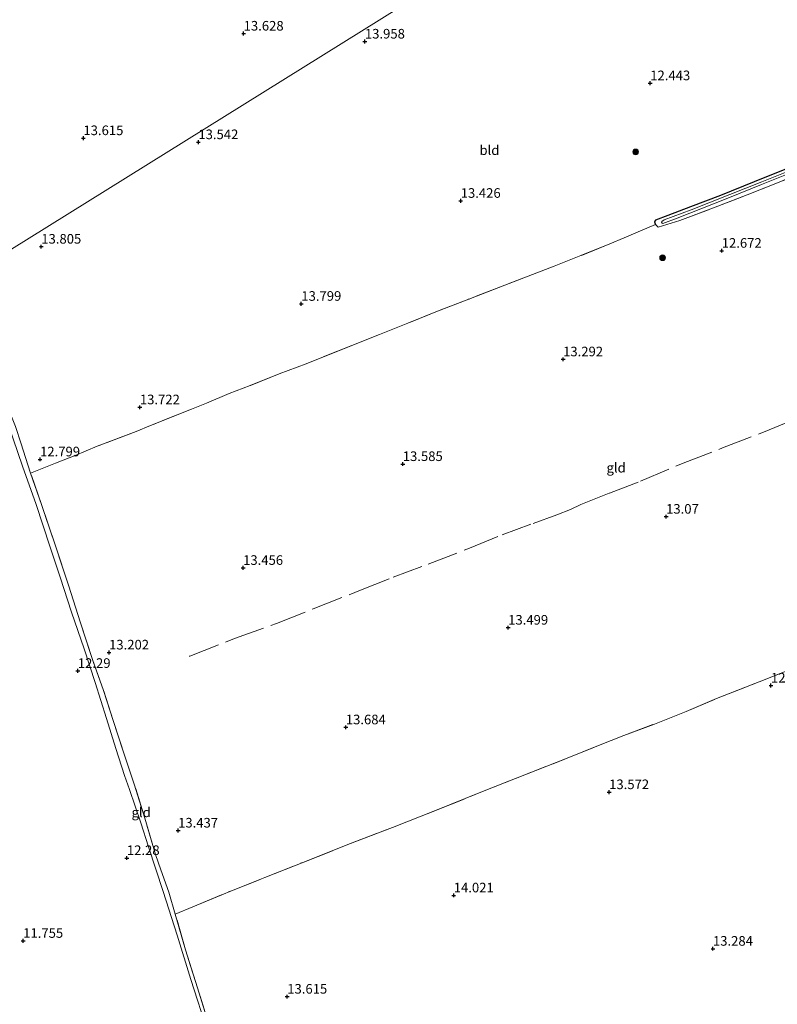
# Model space of a CAD drawing. Units: metres. Extents: x 199991 to 201834, y 399999 to 402610.
# Drawn here: x 200462 to 200660, y 400508 to 400764 of the extents above; entities that cross this region are included whole.
import ezdxf
from ezdxf.enums import TextEntityAlignment as Align

# ---------------------------------------------------------------- set-up
doc = ezdxf.new("R2010")
doc.units = ezdxf.units.M
doc.linetypes.add('IE-TERREINAFSCHEIDING', pattern=[10, 8, -2])
doc.layers.get('0').update_dxf_attribs({"lineweight": 25})
for name, color, linetype, lineweight in [('B-ME-GR-BOOM-S-B1', 93, 'Continuous', 18), ('B-ME-GW-HOOGTEPUNT-S-B1', 10, 'Continuous', 25), ('B-ME-GW-INSTEEKWATERGANG-L-B1', 10, 'Continuous', 25), ('B-ME-GW-TEENLIJN-L-B1', 93, 'Continuous', 18), ('B-ME-IE-GRASLAND-GV-B6', 93, 'Continuous', 18), ('B-ME-IE-GRONDWERKLIJN-GROND_INGERICHT-GV-B6', 253, 'Continuous', 18), ('B-ME-IE-HULPGEOMETRIE-L-B1', 53, 'Continuous', 18), ('B-ME-IE-TERREINAFSCHEIDING-RASTERHEKWERK-L-B1', 8, 'IE-TERREINAFSCHEIDING', 18), ('B-ME-OG-WATER-GV-B6', 153, 'Continuous', 18)]:
    doc.layers.add(name, color=color, linetype=linetype, lineweight=lineweight)
doc.styles.add('NLCS-ISO', font='NLCS-ISO.TTF')

# ---------------------------------------------------------------- blocks, each defined once
blk = doc.blocks.new('boom')
blk.add_hatch(color=256).paths.add_polyline_path([(-0.75, 0, 1), (0.75, 0, 1)])
blk.add_circle((0, 0), 0.75)
blk = doc.blocks.new('hoogtepunt')
for p, q in [((-0.5, 0), (0.5, 0)), ((0, 0.5), (0, -0.5))]:
    blk.add_line(p, q)

msp = doc.modelspace()

# ---------------------------------------------------------------- linework, layer by layer
at = {"layer": 'B-ME-GW-INSTEEKWATERGANG-L-B1'}
msp.add_polyline3d([(200663.663, 400725.894, 12.281), (200653.519, 400721.849, 12.281), (200644.782, 400718.238, 12.228), (200636.97, 400715.333, 12.236), (200631.034, 400713.05, 12.429), (200627.871, 400711.819, 12.729), (200627.666, 400711.555, 12.789), (200627.608, 400711.388, 12.821), (200627.648, 400711.203, 12.831), (200627.826, 400710.731, 12.866)], dxfattribs=at)
at = {"layer": 'B-ME-GW-TEENLIJN-L-B1'}
for points in [[(200495.877, 400548.745, 12.857), (200493.873, 400554.969, 12.848), (200490.959, 400563.654, 12.699), (200489.62, 400567.308, 12.584), (200487.394, 400574.337, 12.747), (200484.947, 400582.169, 12.725), (200482.032, 400591.488, 12.756), (200479.106, 400600.27, 12.611), (200475.849, 400609.783, 12.576), (200472.861, 400618.894, 12.444), (200470.218, 400627.019, 12.501), (200466.591, 400637.872, 12.444), (200463.065, 400647.786, 12.426), (200459.403, 400658.456, 12.602), (200457.562, 400662.937, 12.822), (200454.458, 400669.854, 12.747), (200451.073, 400676.679, 12.686), (200447.491, 400682.979, 12.659), (200441.182, 400692.463, 12.097)], [(200495.877, 400548.745, 12.857), (200499.727, 400537.058, 12.866), (200503.357, 400525.694, 12.883), (200506.893, 400514.161, 12.887), (200511.324, 400500.459, 12.844), (200515.326, 400487.776, 12.866), (200518.668, 400479.306, 12.887), (200523.647, 400468.963, 12.887), (200529.944, 400455.061, 12.9), (200533.61, 400446.498, 12.783), (200536.426, 400440.5, 12.679), (200540.736, 400431.221, 12.675), (200543.465, 400425.426, 12.692), (200546.25, 400420.297, 12.901)]]:
    msp.add_polyline3d(points, dxfattribs=at)
at = {"layer": 'B-ME-IE-GRASLAND-GV-B6'}
for points in [[(200665.511, 400723.952, 12.574), (200651.733, 400718.489, 12.637), (200642.975, 400715.034, 12.655), (200634.177, 400711.765, 12.658), (200628.552, 400710.029, 12.785), (200627.826, 400710.731, 12.866), (200627.648, 400711.203, 12.831), (200627.608, 400711.388, 12.821), (200627.666, 400711.555, 12.789), (200627.871, 400711.819, 12.729), (200631.034, 400713.05, 12.429), (200636.97, 400715.333, 12.236), (200644.782, 400718.238, 12.228), (200653.519, 400721.849, 12.281), (200663.663, 400725.894, 12.281)], [(200666.841, 400726.33, 11.83), (200655.564, 400721.822, 11.897), (200647.216, 400718.515, 11.911), (200637.111, 400714.539, 11.911), (200630.091, 400711.91, 11.964), (200629.505, 400711.517, 11.985), (200629.438, 400711.302, 11.989), (200629.546, 400711.078, 11.985), (200629.761, 400711.01, 11.981), (200633.442, 400712.418, 11.946), (200646.71, 400717.624, 11.929), (200655.478, 400721.128, 11.855), (200664.968, 400724.946, 11.858)]]:
    msp.add_polyline3d(points, dxfattribs=at)
at = {"layer": 'B-ME-IE-GRONDWERKLIJN-GROND_INGERICHT-GV-B6'}
for points in [[(200607.452, 400796.146, 12.871), (200444.28, 400694.394, 13.378), (200437.991, 400705.941, 13.378), (200432.572, 400716.36, 13.149), (200426.43, 400726.734, 12.93), (200420.305, 400736.241, 12.795), (200413.944, 400747.597, 12.831), (200407.918, 400757.986, 12.763), (200400.22, 400772.084, 12.92)], [(200444.28, 400694.394, 13.378), (200607.452, 400796.146, 12.871)], [(200663.663, 400725.894, 12.281), (200653.519, 400721.849, 12.281), (200644.782, 400718.238, 12.228), (200636.97, 400715.333, 12.236), (200631.034, 400713.05, 12.429), (200627.871, 400711.819, 12.729), (200627.666, 400711.555, 12.789), (200627.608, 400711.388, 12.821), (200627.648, 400711.203, 12.831), (200627.826, 400710.731, 12.866), (200623.926, 400709.075, 13.065), (200619.681, 400707.272, 13.245), (200616, 400705.709, 13.401), (200608.393, 400702.618, 13.401), (200601.456, 400699.87, 13.48), (200596.941, 400698.164, 13.51), (200588.641, 400694.925, 13.585), (200579.221, 400691.305, 13.638), (200571.505, 400688.299, 13.69), (200563.351, 400684.999, 13.73), (200556.037, 400682.104, 13.739), (200548.796, 400679.257, 13.774), (200536.93, 400674.473, 13.888), (200529.884, 400671.81, 13.919), (200522.326, 400668.805, 13.924), (200516.91, 400666.706, 13.932), (200510.972, 400664.205, 13.884), (200507.029, 400662.671, 13.858), (200496.368, 400658.377, 13.673), (200492.619, 400656.869, 13.585), (200482.518, 400653.003, 13.374), (200476.762, 400650.624, 13.26), (200471.639, 400648.563, 13.159), (200465.163, 400646.032, 12.79), (200463.836, 400650.061, 12.843), (200462.706, 400653.639, 13.252), (200461.28, 400658.131, 13.397)], [(200666.22, 400596.218, 13.015), (200654.824, 400591.69, 13.098), (200643.68, 400587.333, 13.277), (200635.823, 400583.946, 13.433), (200627.556, 400580.7, 13.664), (200619.623, 400577.735, 13.729), (200613.005, 400575.083, 13.856), (200604.413, 400571.617, 13.965), (200591.848, 400566.716, 14.13), (200582.378, 400562.917, 14.139), (200570.597, 400558.18, 14.147), (200559.38, 400553.774, 14.117), (200547.742, 400549.292, 14.039), (200536.285, 400544.776, 13.912), (200526.176, 400540.754, 13.751), (200517.463, 400537.311, 13.655), (200507.452, 400533.145, 13.586), (200502.856, 400531.234, 13.416), (200501.129, 400536.955, 13.416), (200499.099, 400542.733, 13.49), (200497.717, 400546.701, 13.445), (200494.961, 400556.172, 13.414), (200492.159, 400565.083, 13.388), (200489.776, 400572.106, 13.361), (200486.644, 400581.588, 13.304), (200484.198, 400589.415, 13.278), (200481.264, 400597.497, 13.151), (200478.148, 400607.032, 13.067), (200475.075, 400616.819, 13.041), (200471.55, 400627.36, 13.028), (200468.037, 400637.804, 12.909), (200465.163, 400646.032, 12.79), (200471.639, 400648.563, 13.159), (200476.762, 400650.624, 13.26), (200482.518, 400653.003, 13.374), (200492.619, 400656.869, 13.585), (200496.368, 400658.377, 13.673), (200507.029, 400662.671, 13.858), (200510.972, 400664.205, 13.884), (200516.91, 400666.706, 13.932), (200522.326, 400668.805, 13.924), (200529.884, 400671.81, 13.919), (200536.93, 400674.473, 13.888), (200548.796, 400679.257, 13.774), (200556.037, 400682.104, 13.739), (200563.351, 400684.999, 13.73), (200571.505, 400688.299, 13.69), (200579.221, 400691.305, 13.638), (200588.641, 400694.925, 13.585), (200596.941, 400698.164, 13.51), (200601.456, 400699.87, 13.48), (200608.393, 400702.618, 13.401), (200616, 400705.709, 13.401), (200619.681, 400707.272, 13.245), (200623.926, 400709.075, 13.065), (200627.826, 400710.731, 12.866), (200628.552, 400710.029, 12.785), (200634.177, 400711.765, 12.658), (200642.975, 400715.034, 12.655), (200651.733, 400718.489, 12.637), (200665.511, 400723.952, 12.574)], [(200459.403, 400658.456, 12.602), (200463.065, 400647.786, 12.426), (200466.591, 400637.872, 12.444), (200470.218, 400627.019, 12.501), (200472.861, 400618.894, 12.444), (200475.849, 400609.783, 12.576), (200479.106, 400600.27, 12.611), (200482.032, 400591.488, 12.756), (200484.947, 400582.169, 12.725), (200487.394, 400574.337, 12.747), (200489.62, 400567.308, 12.584), (200490.959, 400563.654, 12.699), (200493.873, 400554.969, 12.848), (200495.877, 400548.745, 12.857), (200499.727, 400537.058, 12.866), (200503.357, 400525.694, 12.883), (200506.893, 400514.161, 12.887)], [(200511.324, 400500.459, 12.844), (200506.893, 400514.161, 12.887), (200503.357, 400525.694, 12.883), (200499.727, 400537.058, 12.866), (200495.877, 400548.745, 12.857), (200493.873, 400554.969, 12.848), (200490.959, 400563.654, 12.699), (200489.62, 400567.308, 12.584), (200487.394, 400574.337, 12.747), (200484.947, 400582.169, 12.725), (200482.032, 400591.488, 12.756), (200479.106, 400600.27, 12.611), (200475.849, 400609.783, 12.576), (200472.861, 400618.894, 12.444), (200470.218, 400627.019, 12.501), (200466.591, 400637.872, 12.444), (200463.065, 400647.786, 12.426), (200459.403, 400658.456, 12.602)], [(200461.28, 400658.131, 13.397), (200462.706, 400653.639, 13.252), (200463.836, 400650.061, 12.843), (200465.163, 400646.032, 12.79)], [(200465.163, 400646.032, 12.79), (200468.037, 400637.804, 12.909), (200471.55, 400627.36, 13.028), (200475.075, 400616.819, 13.041), (200478.148, 400607.032, 13.067), (200481.264, 400597.497, 13.151), (200484.198, 400589.415, 13.278), (200486.644, 400581.588, 13.304), (200489.776, 400572.106, 13.361), (200492.159, 400565.083, 13.388), (200494.961, 400556.172, 13.414), (200497.717, 400546.701, 13.445), (200499.099, 400542.733, 13.49), (200501.129, 400536.955, 13.416), (200502.856, 400531.234, 13.416), (200505.494, 400521.922, 13.468), (200508.621, 400512.048, 13.429), (200511.663, 400502.22, 13.394)], [(200511.663, 400502.22, 13.394), (200508.621, 400512.048, 13.429), (200505.494, 400521.922, 13.468), (200502.856, 400531.234, 13.416), (200507.452, 400533.145, 13.586), (200517.463, 400537.311, 13.655), (200526.176, 400540.754, 13.751), (200536.285, 400544.776, 13.912), (200547.742, 400549.292, 14.039), (200559.38, 400553.774, 14.117), (200570.597, 400558.18, 14.147), (200582.378, 400562.917, 14.139), (200591.848, 400566.716, 14.13), (200604.413, 400571.617, 13.965), (200613.005, 400575.083, 13.856), (200619.623, 400577.735, 13.729), (200627.556, 400580.7, 13.664), (200635.823, 400583.946, 13.433), (200643.68, 400587.333, 13.277), (200654.824, 400591.69, 13.098), (200666.22, 400596.218, 13.015)], [(200506.893, 400514.161, 12.887), (200511.324, 400500.459, 12.844)]]:
    msp.add_polyline3d(points, dxfattribs=at)
at = {"layer": 'B-ME-IE-HULPGEOMETRIE-L-B1'}
msp.add_polyline3d([(200607.452, 400796.146, 12.871), (200444.28, 400694.394, 13.378), (200441.182, 400692.463, 12.097), (200409.189, 400672.512, 11.731), (200407.444, 400671.404, 11.571), (200406.612, 400670.874, 10.962), (200404.849, 400669.822, 10.962), (200403.842, 400669.187, 11.643), (200402.306, 400668.219, 11.808), (200359.1741, 400641.323, 11.887), (200352.4145, 400637.1077, 12.0566), (200350.7075, 400636.0432, 12.2432), (200341.9646, 400630.5906, 15.4864), (200341.4854, 400630.2918, 15.4061), (200339.3147, 400628.9381, 15.3833), (200338.8609, 400628.6552, 15.4987), (200332.4172, 400624.6377, 13.6666), (200325.2311, 400620.1563, 13.7372), (200273.828, 400588.101, 13.464)], dxfattribs=at)
at = {"layer": 'B-ME-IE-TERREINAFSCHEIDING-RASTERHEKWERK-L-B1'}
for points in [[(200627.826, 400710.731, 12.866), (200628.552, 400710.029, 12.785), (200634.177, 400711.765, 12.658), (200642.975, 400715.034, 12.655), (200651.733, 400718.489, 12.637), (200665.511, 400723.952, 12.574), (200676.798, 400728.382, 12.566), (200689.286, 400733.362, 12.524), (200701.286, 400738.185, 12.514), (200720.805, 400745.843, 12.665), (200731.028, 400749.898, 12.722), (200739.346, 400753.44, 12.891)], [(200627.826, 400710.731, 12.866), (200623.926, 400709.075, 13.065), (200619.681, 400707.272, 13.245), (200616, 400705.709, 13.401), (200608.393, 400702.618, 13.401), (200601.456, 400699.87, 13.48), (200596.941, 400698.164, 13.51), (200588.641, 400694.925, 13.585), (200579.221, 400691.305, 13.638), (200571.505, 400688.299, 13.69), (200563.351, 400684.999, 13.73), (200556.037, 400682.104, 13.739), (200548.796, 400679.257, 13.774), (200536.93, 400674.473, 13.888), (200529.884, 400671.81, 13.919), (200522.326, 400668.805, 13.924), (200516.91, 400666.706, 13.932), (200510.972, 400664.205, 13.884), (200507.029, 400662.671, 13.858), (200496.368, 400658.377, 13.673), (200492.619, 400656.869, 13.585), (200482.518, 400653.003, 13.374), (200476.762, 400650.624, 13.26), (200471.639, 400648.563, 13.159), (200465.163, 400646.032, 12.79)], [(200497.717, 400546.701, 13.445), (200494.961, 400556.172, 13.414), (200492.159, 400565.083, 13.388), (200489.776, 400572.106, 13.361), (200486.644, 400581.588, 13.304), (200484.198, 400589.415, 13.278), (200481.264, 400597.497, 13.151), (200478.148, 400607.032, 13.067), (200475.075, 400616.819, 13.041), (200471.55, 400627.36, 13.028), (200468.037, 400637.804, 12.909), (200465.163, 400646.032, 12.79), (200463.836, 400650.061, 12.843), (200462.706, 400653.639, 13.252), (200461.28, 400658.131, 13.397), (200459.072, 400663.632, 13.537), (200455.824, 400670.604, 13.528), (200451.093, 400680.812, 13.563), (200446.708, 400689.56, 13.432), (200444.28, 400694.394, 13.378)], [(200506.446, 400598.32, 13.382), (200506.62, 400598.385, 13.383), (200518.254, 400602.961, 13.489), (200529.184, 400606.854, 13.598), (200538.774, 400610.693, 13.647), (200551.09, 400615.515, 13.625), (200559.524, 400618.95, 13.678), (200568.701, 400622.301, 13.616), (200579.398, 400626.46, 13.563), (200587.905, 400629.944, 13.511), (200596.023, 400632.902, 13.519), (200602.169, 400635.173, 13.467), (200605.699, 400636.535, 13.291), (200608.388, 400637.809, 13.159), (200615.884, 400640.827, 13.194), (200623.966, 400643.92, 13.106), (200635.015, 400648.58, 12.94), (200645.299, 400652.567, 12.808), (200657.433, 400657.267, 12.751), (200668.714, 400661.976, 12.685)], [(200502.856, 400531.234, 13.416), (200507.452, 400533.145, 13.586), (200517.463, 400537.311, 13.655), (200526.176, 400540.754, 13.751), (200536.285, 400544.776, 13.912), (200547.742, 400549.292, 14.039), (200559.38, 400553.774, 14.117), (200570.597, 400558.18, 14.147), (200582.378, 400562.917, 14.139), (200591.848, 400566.716, 14.13), (200604.413, 400571.617, 13.965), (200613.005, 400575.083, 13.856), (200619.623, 400577.735, 13.729), (200627.556, 400580.7, 13.664), (200635.823, 400583.946, 13.433), (200643.68, 400587.333, 13.277), (200654.824, 400591.69, 13.098), (200666.22, 400596.218, 13.015), (200677.497, 400600.613, 12.911), (200686.331, 400604.032, 12.894), (200696.163, 400607.919, 12.837), (200705.284, 400611.692, 12.798), (200718.885, 400616.77, 12.985), (200725.893, 400619.324, 12.933)], [(200546.25, 400420.297, 12.901), (200544.071, 400425.506, 12.915), (200540.367, 400433.674, 12.946), (200535.66, 400444.791, 13.237), (200532.472, 400451.888, 13.459), (200529.406, 400458.962, 13.568), (200525.185, 400468.2, 13.581), (200520.868, 400477.581, 13.529), (200517.873, 400484.704, 13.542), (200516.703, 400487.435, 13.472), (200515.359, 400490.732, 13.442), (200513.883, 400495.308, 13.403), (200511.663, 400502.22, 13.394), (200508.621, 400512.048, 13.429), (200505.494, 400521.922, 13.468), (200502.856, 400531.234, 13.416), (200501.129, 400536.955, 13.416), (200499.099, 400542.733, 13.49), (200497.717, 400546.701, 13.445)]]:
    msp.add_polyline3d(points, dxfattribs=at)
at = {"layer": 'B-ME-OG-WATER-GV-B6'}
msp.add_polyline3d([(200664.968, 400724.946, 11.858), (200655.478, 400721.128, 11.855), (200646.71, 400717.624, 11.929), (200633.442, 400712.418, 11.946), (200629.761, 400711.01, 11.981), (200629.546, 400711.078, 11.985), (200629.438, 400711.302, 11.989), (200629.505, 400711.517, 11.985), (200630.091, 400711.91, 11.964), (200637.111, 400714.539, 11.911), (200647.216, 400718.515, 11.911), (200655.564, 400721.822, 11.897), (200666.841, 400726.33, 11.83)], dxfattribs=at)

# ---------------------------------------------------------------- block references
at = {"layer": 'B-ME-GR-BOOM-S-B1', "rotation": 90}
for p in [(200622.681, 400729.605, 12.773), (200629.683, 400702.073, 12.961)]:
    msp.add_blockref('boom', p, dxfattribs=at)
at = {"layer": 'B-ME-GW-HOOGTEPUNT-S-B1', "rotation": 90}
for p in [(200520.642, 400760.424, 13.628), (200520.642, 400760.424, 13.628), (200552.2, 400758.355, 13.958), (200552.2, 400758.355, 13.958), (200626.476, 400747.505, 12.443), (200626.476, 400747.505, 12.443), (200478.926, 400733.212, 13.615), (200478.926, 400733.212, 13.615), (200508.851, 400732.163, 13.542), (200508.851, 400732.163, 13.542), (200577.14, 400716.896, 13.426), (200577.14, 400716.896, 13.426), (200467.96, 400704.963, 13.805), (200467.96, 400704.963, 13.805), (200645.081, 400703.898, 12.672), (200645.081, 400703.898, 12.672), (200535.653, 400690.09, 13.799), (200535.653, 400690.09, 13.799), (200603.789, 400675.634, 13.292), (200603.789, 400675.634, 13.292), (200493.625, 400663.151, 13.722), (200493.625, 400663.151, 13.722), (200467.642, 400649.592, 12.799), (200467.642, 400649.592, 12.799), (200562.058, 400648.38, 13.585), (200562.058, 400648.38, 13.585), (200630.601, 400634.673, 13.07), (200630.601, 400634.673, 13.07), (200520.494, 400621.342, 13.456), (200520.494, 400621.342, 13.456), (200589.488, 400605.784, 13.499), (200589.488, 400605.784, 13.499), (200485.605, 400599.325, 13.202), (200485.605, 400599.325, 13.202), (200477.477, 400594.532, 12.29), (200477.477, 400594.532, 12.29), (200657.906, 400590.717, 12.944), (200657.906, 400590.717, 12.944), (200547.229, 400579.843, 13.684), (200547.229, 400579.843, 13.684), (200615.774, 400562.968, 13.572), (200615.774, 400562.968, 13.572), (200503.572, 400552.97, 13.437), (200503.572, 400552.97, 13.437), (200490.25, 400545.82, 12.28), (200490.25, 400545.82, 12.28), (200575.326, 400536.091, 14.021), (200575.326, 400536.091, 14.021), (200463.249, 400524.262, 11.755), (200463.249, 400524.262, 11.755), (200642.797, 400522.21, 13.284), (200642.797, 400522.21, 13.284), (200531.985, 400509.732, 13.615), (200531.985, 400509.732, 13.615)]:
    msp.add_blockref('hoogtepunt', p, dxfattribs=at)

# ---------------------------------------------------------------- texts
at = {"layer": 'B-ME-GW-HOOGTEPUNT-S-B1', "ltscale": 0.2, "style": 'NLCS-ISO'}
for s, p in [('13.628', (200520.642, 400760.424, 13.628)), ('13.628', (200520.642, 400760.424, 13.628)), ('13.958', (200552.2, 400758.355, 13.958)), ('13.958', (200552.2, 400758.355, 13.958)), ('12.443', (200626.476, 400747.505, 12.443)), ('12.443', (200626.476, 400747.505, 12.443)), ('13.615', (200478.926, 400733.212, 13.615)), ('13.615', (200478.926, 400733.212, 13.615)), ('13.542', (200508.851, 400732.163, 13.542)), ('13.542', (200508.851, 400732.163, 13.542)), ('13.426', (200577.14, 400716.896, 13.426)), ('13.426', (200577.14, 400716.896, 13.426)), ('13.805', (200467.96, 400704.963, 13.805)), ('13.805', (200467.96, 400704.963, 13.805)), ('12.672', (200645.081, 400703.898, 12.672)), ('12.672', (200645.081, 400703.898, 12.672)), ('13.799', (200535.653, 400690.09, 13.799)), ('13.799', (200535.653, 400690.09, 13.799)), ('13.292', (200603.789, 400675.634, 13.292)), ('13.292', (200603.789, 400675.634, 13.292)), ('13.722', (200493.625, 400663.151, 13.722)), ('13.722', (200493.625, 400663.151, 13.722)), ('12.799', (200467.642, 400649.592, 12.799)), ('12.799', (200467.642, 400649.592, 12.799)), ('13.585', (200562.058, 400648.38, 13.585)), ('13.585', (200562.058, 400648.38, 13.585)), ('13.07', (200630.601, 400634.673, 13.07)), ('13.07', (200630.601, 400634.673, 13.07)), ('13.456', (200520.494, 400621.342, 13.456)), ('13.456', (200520.494, 400621.342, 13.456)), ('13.499', (200589.488, 400605.784, 13.499)), ('13.499', (200589.488, 400605.784, 13.499)), ('13.202', (200485.605, 400599.325, 13.202)), ('13.202', (200485.605, 400599.325, 13.202)), ('12.29', (200477.477, 400594.532, 12.29)), ('12.29', (200477.477, 400594.532, 12.29)), ('12.944', (200657.906, 400590.717, 12.944)), ('12.944', (200657.906, 400590.717, 12.944)), ('13.684', (200547.229, 400579.843, 13.684)), ('13.684', (200547.229, 400579.843, 13.684)), ('13.572', (200615.774, 400562.968, 13.572)), ('13.572', (200615.774, 400562.968, 13.572)), ('13.437', (200503.572, 400552.97, 13.437)), ('13.437', (200503.572, 400552.97, 13.437)), ('12.28', (200490.25, 400545.82, 12.28)), ('12.28', (200490.25, 400545.82, 12.28)), ('14.021', (200575.326, 400536.091, 14.021)), ('14.021', (200575.326, 400536.091, 14.021)), ('11.755', (200463.249, 400524.262, 11.755)), ('11.755', (200463.249, 400524.262, 11.755)), ('13.284', (200642.797, 400522.21, 13.284)), ('13.284', (200642.797, 400522.21, 13.284)), ('13.615', (200531.985, 400509.732, 13.615)), ('13.615', (200531.985, 400509.732, 13.615))]:
    msp.add_text(s, height=2.5, dxfattribs=at).set_placement(p, align=Align.BOTTOM_LEFT)
at = {"layer": 'B-ME-IE-GRONDWERKLIJN-GROND_INGERICHT-GV-B6', "ltscale": 0.2, "style": 'NLCS-ISO'}
for s, p in [('bld', (200584.6169, 400730.0667)), ('gld', (200617.5897, 400647.4207)), ('gld', (200493.9679, 400557.7076))]:
    msp.add_text(s, height=2.5, dxfattribs=at).set_placement(p, align=Align.MIDDLE_CENTER)

doc.saveas('drawing.dxf')
